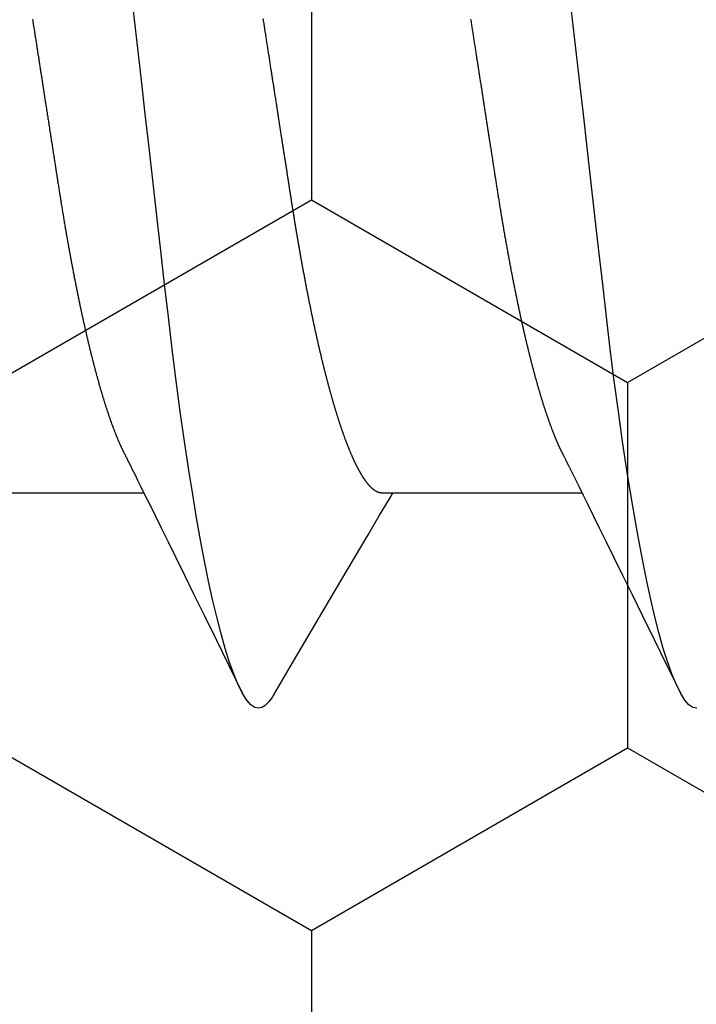
# Model space of a CAD drawing. Units: millimetres. Extents: x -4 to 1877, y -2329 to -50.
# Drawn here: x 1788 to 1790, y -1849 to -1846 of the extents above; entities that cross this region are included whole.
import ezdxf

# ---------------------------------------------------------------- set-up
doc = ezdxf.new("R2010")
doc.units = ezdxf.units.MM
doc.layers.add('CrossSectionsAccess', color=2, linetype='Continuous')
doc.layers.add('CrossSectionsProfils', color=7, linetype='Continuous')

# ---------------------------------------------------------------- blocks, each defined once
blk = doc.blocks.new('902_6555_5', base_point=(3956.9705, 1719.689))
at = {"layer": 'CrossSectionsAccess', "color": 146, "true_color": 0x005f7f}
for p, q in [((3958.9847, 1679.017), (3958.9847, 1678.3684)), ((3958.9847, 1677.517), (3958.9847, 1676.8684))]:
    blk.add_line(p, q, dxfattribs=at)
at = {"layer": 'CrossSectionsAccess', "color": 146, "true_color": 0x005f7f, "flags": 128}
for points in [[(3959.7205, 1679.409), (3959.7174, 1679.396), (3959.708, 1679.3825), (3959.6922, 1679.3686), (3959.6697, 1679.3543), (3959.6406, 1679.3396), (3959.6054, 1679.3249), (3959.5637, 1679.3099), (3959.5155, 1679.2947), (3959.461, 1679.2793), (3959.4071, 1679.2655), (3959.3484, 1679.2517), (3959.285, 1679.2379), (3959.2172, 1679.2241), (3959.1452, 1679.2104), (3959.0691, 1679.1968), (3958.9894, 1679.1834), (3958.9062, 1679.1701), (3958.8074, 1679.1554), (3958.705, 1679.1409), (3958.5995, 1679.1269), (3958.4912, 1679.1132), (3958.3807, 1679.1001), (3958.2697, 1679.0874), (3958.1548, 1679.0743), (3958.036, 1679.0608), (3957.9137, 1679.0469), (3957.8017, 1679.0342), (3957.6874, 1679.0212), (3957.5711, 1679.0079), (3957.4531, 1678.9945), (3957.3337, 1678.9809)], [(3957.3631, 1678.6351), (3957.3672, 1678.6357), (3957.3713, 1678.6364), (3957.3753, 1678.637), (3957.3794, 1678.6376), (3957.3835, 1678.6383), (3957.3875, 1678.6389), (3957.3916, 1678.6395), (3957.3957, 1678.6402), (3957.3997, 1678.6408), (3957.4038, 1678.6414), (3957.4078, 1678.6421), (3957.4119, 1678.6427), (3957.4159, 1678.6433), (3957.42, 1678.6439), (3957.424, 1678.6446), (3957.428, 1678.6452), (3957.4319, 1678.6458), (3957.4359, 1678.6464), (3957.4398, 1678.647), (3957.4438, 1678.6476), (3957.4477, 1678.6483), (3957.4516, 1678.6489), (3957.4556, 1678.6495), (3957.4595, 1678.6501), (3957.4634, 1678.6507), (3957.4674, 1678.6513), (3957.4713, 1678.6519), (3957.4752, 1678.6525), (3957.4791, 1678.6531), (3957.483, 1678.6537), (3957.487, 1678.6544), (3957.4909, 1678.655), (3957.4948, 1678.6556), (3957.4987, 1678.6562), (3957.5026, 1678.6568), (3957.5065, 1678.6574), (3957.5104, 1678.658), (3957.5143, 1678.6586), (3957.5182, 1678.6592), (3957.5221, 1678.6598), (3957.5259, 1678.6604), (3957.5298, 1678.661), (3957.5337, 1678.6616), (3957.5375, 1678.6622), (3957.5414, 1678.6628), (3957.5452, 1678.6634), (3957.5491, 1678.664), (3957.5529, 1678.6646), (3957.5568, 1678.6652), (3957.5606, 1678.6658), (3957.5644, 1678.6664), (3957.5683, 1678.667), (3957.5721, 1678.6676), (3957.5759, 1678.6682), (3957.5798, 1678.6688), (3957.5836, 1678.6694), (3957.5874, 1678.67), (3957.5912, 1678.6706), (3957.5951, 1678.6711), (3957.5989, 1678.6717), (3957.6027, 1678.6723), (3957.6065, 1678.6729), (3957.6103, 1678.6735), (3957.6141, 1678.6741), (3957.6179, 1678.6747), (3957.6216, 1678.6753), (3957.6254, 1678.6759), (3957.6291, 1678.6764), (3957.6329, 1678.677), (3957.6367, 1678.6776), (3957.6404, 1678.6782), (3957.6442, 1678.6788), (3957.6479, 1678.6794), (3957.6517, 1678.6799), (3957.6554, 1678.6805), (3957.6591, 1678.6811), (3957.6629, 1678.6817), (3957.6666, 1678.6823), (3957.6703, 1678.6828), (3957.6741, 1678.6834), (3957.6778, 1678.684), (3957.6815, 1678.6846), (3957.6852, 1678.6852), (3957.6889, 1678.6857), (3957.6926, 1678.6863), (3957.6964, 1678.6869), (3957.7001, 1678.6875), (3957.7001, 1678.6875), (3957.7037, 1678.688), (3957.7074, 1678.6886), (3957.7111, 1678.6892), (3957.7147, 1678.6897), (3957.7184, 1678.6903), (3957.722, 1678.6909), (3957.7257, 1678.6914), (3957.7293, 1678.692), (3957.733, 1678.6926), (3957.7366, 1678.6931), (3957.7402, 1678.6937), (3957.7439, 1678.6943), (3957.7475, 1678.6948), (3957.7511, 1678.6954), (3957.7547, 1678.696), (3957.7584, 1678.6965), (3957.762, 1678.6971), (3957.7656, 1678.6976), (3957.7692, 1678.6982), (3957.7728, 1678.6988), (3957.7764, 1678.6993), (3957.78, 1678.6999), (3957.7836, 1678.7004), (3957.7872, 1678.701), (3957.7914, 1678.7017), (3957.7957, 1678.7023), (3957.7999, 1678.703), (3957.8041, 1678.7036), (3957.8083, 1678.7043), (3957.8125, 1678.7049), (3957.8167, 1678.7056), (3957.8209, 1678.7062), (3957.8251, 1678.7069), (3957.8292, 1678.7075), (3957.8334, 1678.7082), (3957.8376, 1678.7088), (3957.8418, 1678.7095), (3957.8459, 1678.7101), (3957.8501, 1678.7108), (3957.8542, 1678.7114), (3957.8584, 1678.7121), (3957.8625, 1678.7127), (3957.8667, 1678.7133), (3957.8708, 1678.714), (3957.8749, 1678.7146), (3957.879, 1678.7153), (3957.8832, 1678.7159), (3957.8873, 1678.7165), (3957.8873, 1678.7165), (3957.8913, 1678.7172), (3957.8954, 1678.7178), (3957.8995, 1678.7184), (3957.9035, 1678.7191), (3957.9075, 1678.7197), (3957.9116, 1678.7203), (3957.9156, 1678.721), (3957.9197, 1678.7216), (3957.9237, 1678.7222), (3957.9277, 1678.7228), (3957.9317, 1678.7235), (3957.9357, 1678.7241), (3957.9397, 1678.7247), (3957.9437, 1678.7253), (3957.9477, 1678.726), (3957.9517, 1678.7266), (3957.9557, 1678.7272), (3957.9597, 1678.7278), (3957.9636, 1678.7285), (3957.9676, 1678.7291), (3957.9716, 1678.7297), (3957.9755, 1678.7304), (3957.9795, 1678.731), (3957.9834, 1678.7316), (3957.9874, 1678.7323), (3957.9914, 1678.7329), (3957.9953, 1678.7336), (3957.9993, 1678.7342), (3958.0033, 1678.7348), (3958.0072, 1678.7355), (3958.0112, 1678.7361), (3958.0151, 1678.7368), (3958.019, 1678.7374), (3958.023, 1678.7381), (3958.0269, 1678.7387), (3958.0308, 1678.7394), (3958.0347, 1678.74), (3958.0386, 1678.7407), (3958.0425, 1678.7413), (3958.0464, 1678.742), (3958.0503, 1678.7426), (3958.0542, 1678.7433), (3958.058, 1678.7439), (3958.0619, 1678.7446), (3958.0658, 1678.7453), (3958.0696, 1678.7459), (3958.0735, 1678.7466), (3958.0773, 1678.7472), (3958.0812, 1678.7479), (3958.0851, 1678.7486), (3958.089, 1678.7492), (3958.0928, 1678.7499), (3958.0967, 1678.7506), (3958.1005, 1678.7513), (3958.1044, 1678.7519), (3958.1082, 1678.7526), (3958.1121, 1678.7533), (3958.1159, 1678.7539), (3958.1197, 1678.7546), (3958.1235, 1678.7553), (3958.1273, 1678.756), (3958.1311, 1678.7566), (3958.1349, 1678.7573), (3958.1387, 1678.758), (3958.1425, 1678.7587), (3958.1463, 1678.7594), (3958.15, 1678.76), (3958.1538, 1678.7607), (3958.1575, 1678.7614), (3958.1613, 1678.7621), (3958.165, 1678.7628), (3958.1688, 1678.7635), (3958.1725, 1678.7641), (3958.1763, 1678.7648), (3958.18, 1678.7655), (3958.1838, 1678.7662), (3958.1875, 1678.7669), (3958.1913, 1678.7676), (3958.195, 1678.7683), (3958.1987, 1678.769), (3958.2024, 1678.7697), (3958.2061, 1678.7704), (3958.2098, 1678.7711), (3958.2135, 1678.7718), (3958.2172, 1678.7725), (3958.2208, 1678.7732), (3958.2245, 1678.7739), (3958.2282, 1678.7746), (3958.2318, 1678.7753), (3958.2355, 1678.776), (3958.2391, 1678.7767), (3958.2427, 1678.7774), (3958.2463, 1678.7781), (3958.25, 1678.7788), (3958.2536, 1678.7795), (3958.2572, 1678.7802), (3958.2608, 1678.7809), (3958.2644, 1678.7817), (3958.268, 1678.7824), (3958.2716, 1678.7831), (3958.2752, 1678.7838), (3958.2788, 1678.7845), (3958.2824, 1678.7852), (3958.2859, 1678.786), (3958.2895, 1678.7867), (3958.2931, 1678.7874), (3958.2966, 1678.7881), (3958.3001, 1678.7888), (3958.3037, 1678.7895), (3958.3072, 1678.7903), (3958.3107, 1678.791), (3958.3142, 1678.7917), (3958.3177, 1678.7924), (3958.3212, 1678.7932), (3958.3247, 1678.7939), (3958.3282, 1678.7946), (3958.3316, 1678.7953), (3958.3351, 1678.796), (3958.3385, 1678.7968), (3958.342, 1678.7975), (3958.3449, 1678.7981), (3958.3479, 1678.7987), (3958.3508, 1678.7994), (3958.3538, 1678.8), (3958.3567, 1678.8006), (3958.3596, 1678.8013), (3958.3626, 1678.8019), (3958.3655, 1678.8025), (3958.3684, 1678.8031), (3958.3713, 1678.8038), (3958.3742, 1678.8044), (3958.3771, 1678.805), (3958.38, 1678.8056), (3958.3828, 1678.8063), (3958.3857, 1678.8069), (3958.3886, 1678.8075), (3958.3914, 1678.8082), (3958.3943, 1678.8088), (3958.3971, 1678.8094), (3958.4, 1678.8101), (3958.4028, 1678.8107), (3958.4056, 1678.8113), (3958.4085, 1678.812), (3958.4113, 1678.8126), (3958.4141, 1678.8132), (3958.4169, 1678.8139), (3958.4197, 1678.8145), (3958.4225, 1678.8151), (3958.4253, 1678.8158), (3958.4281, 1678.8164), (3958.4309, 1678.8171), (3958.4337, 1678.8177), (3958.4365, 1678.8183), (3958.4392, 1678.819), (3958.442, 1678.8196), (3958.4448, 1678.8202), (3958.4475, 1678.8209), (3958.4502, 1678.8215), (3958.453, 1678.8222), (3958.4557, 1678.8228), (3958.4584, 1678.8234), (3958.4611, 1678.8241), (3958.4638, 1678.8247), (3958.4665, 1678.8254), (3958.4692, 1678.826), (3958.4719, 1678.8267), (3958.4746, 1678.8273), (3958.4773, 1678.8279), (3958.4773, 1678.8279), (3958.4799, 1678.8286), (3958.4826, 1678.8292), (3958.4853, 1678.8299), (3958.4879, 1678.8305), (3958.4906, 1678.8312), (3958.4932, 1678.8318), (3958.4959, 1678.8325), (3958.4985, 1678.8331), (3958.5011, 1678.8337), (3958.5037, 1678.8344), (3958.5063, 1678.835), (3958.5089, 1678.8357), (3958.5115, 1678.8363), (3958.5141, 1678.837), (3958.5167, 1678.8376), (3958.5193, 1678.8383), (3958.5219, 1678.8389), (3958.5244, 1678.8396), (3958.527, 1678.8402), (3958.5295, 1678.8409), (3958.5321, 1678.8415), (3958.5346, 1678.8422), (3958.5371, 1678.8428), (3958.5396, 1678.8435), (3958.5421, 1678.8441), (3958.5447, 1678.8448), (3958.5472, 1678.8454), (3958.5497, 1678.8461), (3958.5521, 1678.8467), (3958.5546, 1678.8474), (3958.5571, 1678.848), (3958.5596, 1678.8487), (3958.562, 1678.8493), (3958.5645, 1678.85), (3958.5669, 1678.8507), (3958.5694, 1678.8513), (3958.5718, 1678.852), (3958.5742, 1678.8526), (3958.5767, 1678.8533), (3958.5791, 1678.8539), (3958.5815, 1678.8546), (3958.5839, 1678.8552), (3958.5863, 1678.8559), (3958.5886, 1678.8565), (3958.591, 1678.8572), (3958.5934, 1678.8578), (3958.5957, 1678.8585), (3958.5981, 1678.8592), (3958.6004, 1678.8598), (3958.6028, 1678.8605), (3958.6051, 1678.8611), (3958.6074, 1678.8618), (3958.6098, 1678.8624), (3958.6121, 1678.8631), (3958.6144, 1678.8637), (3958.6167, 1678.8644), (3958.619, 1678.8651), (3958.6212, 1678.8657), (3958.6235, 1678.8664), (3958.6258, 1678.867), (3958.628, 1678.8677), (3958.6303, 1678.8683), (3958.6325, 1678.869), (3958.6348, 1678.8697), (3958.637, 1678.8703), (3958.6392, 1678.871), (3958.6414, 1678.8716), (3958.6436, 1678.8723), (3958.6458, 1678.8729), (3958.648, 1678.8736), (3958.6502, 1678.8743), (3958.6524, 1678.8749), (3958.6545, 1678.8756), (3958.6567, 1678.8762), (3958.6588, 1678.8768), (3958.6609, 1678.8775), (3958.663, 1678.8781), (3958.6651, 1678.8788), (3958.6672, 1678.8794), (3958.6692, 1678.8801), (3958.6713, 1678.8807), (3958.6734, 1678.8814), (3958.6754, 1678.882), (3958.6775, 1678.8827), (3958.6795, 1678.8833), (3958.6816, 1678.8839), (3958.6836, 1678.8846), (3958.6856, 1678.8852), (3958.6876, 1678.8859), (3958.6896, 1678.8865), (3958.6916, 1678.8872), (3958.6936, 1678.8878), (3958.6956, 1678.8885), (3958.6976, 1678.8891), (3958.6995, 1678.8898), (3958.7015, 1678.8904), (3958.7015, 1678.8904), (3958.7034, 1678.891), (3958.7054, 1678.8917), (3958.7073, 1678.8923), (3958.7092, 1678.893), (3958.7112, 1678.8936), (3958.7131, 1678.8943), (3958.715, 1678.8949), (3958.7169, 1678.8956), (3958.7188, 1678.8962), (3958.7206, 1678.8968), (3958.7225, 1678.8975), (3958.7244, 1678.8981), (3958.7262, 1678.8988), (3958.7281, 1678.8994), (3958.7299, 1678.9001), (3958.7318, 1678.9007), (3958.7336, 1678.9014), (3958.7354, 1678.902), (3958.7372, 1678.9026), (3958.739, 1678.9033), (3958.7408, 1678.9039), (3958.7426, 1678.9046), (3958.7444, 1678.9052), (3958.7462, 1678.9059), (3958.7479, 1678.9065), (3958.7497, 1678.9071), (3958.7515, 1678.9078), (3958.7532, 1678.9084), (3958.7549, 1678.9091), (3958.7567, 1678.9097), (3958.7584, 1678.9103), (3958.7601, 1678.911), (3958.7618, 1678.9116), (3958.7635, 1678.9123), (3958.7652, 1678.9129), (3958.7668, 1678.9135), (3958.7685, 1678.9142), (3958.7702, 1678.9148), (3958.7718, 1678.9155), (3958.7735, 1678.9161), (3958.7751, 1678.9167), (3958.7767, 1678.9174), (3958.7784, 1678.918), (3958.78, 1678.9187), (3958.7816, 1678.9193), (3958.7832, 1678.9199), (3958.7848, 1678.9206), (3958.7863, 1678.9212), (3958.7879, 1678.9219), (3958.7895, 1678.9225), (3958.791, 1678.9231), (3958.7926, 1678.9238), (3958.7941, 1678.9244), (3958.7956, 1678.925), (3958.7972, 1678.9257), (3958.7987, 1678.9263), (3958.8002, 1678.9269), (3958.8017, 1678.9276), (3958.8032, 1678.9282), (3958.8046, 1678.9288), (3958.8061, 1678.9295), (3958.8076, 1678.9301), (3958.8091, 1678.9307), (3958.8105, 1678.9314), (3958.8119, 1678.932), (3958.8134, 1678.9326), (3958.8148, 1678.9333), (3958.8162, 1678.9339), (3958.8177, 1678.9345), (3958.8191, 1678.9352), (3958.8205, 1678.9358), (3958.8219, 1678.9364), (3958.8219, 1678.9364), (3958.8233, 1678.9371), (3958.8247, 1678.9377), (3958.8261, 1678.9383), (3958.8275, 1678.939), (3958.8288, 1678.9396), (3958.8302, 1678.9403), (3958.8316, 1678.9409), (3958.8329, 1678.9415), (3958.8343, 1678.9422), (3958.8356, 1678.9428), (3958.8369, 1678.9435), (3958.8382, 1678.9441), (3958.8396, 1678.9447), (3958.8409, 1678.9454), (3958.8421, 1678.946), (3958.8434, 1678.9467), (3958.8447, 1678.9473), (3958.8459, 1678.9479), (3958.8472, 1678.9486), (3958.8484, 1678.9492), (3958.8496, 1678.9498), (3958.8509, 1678.9505), (3958.8521, 1678.9511), (3958.8532, 1678.9517), (3958.8532, 1678.9517), (3958.8542, 1678.9522), (3958.8555, 1678.9529), (3958.8575, 1678.9539), (3958.8605, 1678.9555), (3958.8649, 1678.9577), (3958.871, 1678.9607), (3958.8792, 1678.9648), (3958.8897, 1678.9701), (3958.9031, 1678.9767), (3958.9196, 1678.9848), (3958.9395, 1678.9947), (3958.9632, 1679.0064), (3958.991, 1679.0201), (3959.0234, 1679.0361), (3959.0605, 1679.0544), (3959.1029, 1679.0753), (3959.1508, 1679.0989), (3959.2045, 1679.1254), (3959.2645, 1679.1549), (3959.331, 1679.1876), (3959.4045, 1679.2238), (3959.4852, 1679.2635), (3959.5735, 1679.3069), (3959.6697, 1679.3543), (3959.6697, 1679.3543)], [(3958.9847, 1678.3684), (3958.9847, 1678.3684), (3958.9847, 1678.3637), (3958.9846, 1678.3594), (3958.9846, 1678.3554), (3958.9845, 1678.3517), (3958.9844, 1678.3483), (3958.9844, 1678.3452), (3958.9843, 1678.3423), (3958.9843, 1678.3397), (3958.9842, 1678.3374), (3958.9841, 1678.3353), (3958.984, 1678.3334), (3958.984, 1678.3317), (3958.9839, 1678.3301), (3958.9838, 1678.3288), (3958.9837, 1678.3275), (3958.9836, 1678.3264), (3958.9835, 1678.3255), (3958.9833, 1678.3246), (3958.9832, 1678.3238), (3958.9831, 1678.3231), (3958.983, 1678.3225), (3958.9828, 1678.3219), (3958.9826, 1678.3214), (3958.9825, 1678.3208), (3958.9823, 1678.3202), (3958.9821, 1678.3197), (3958.9819, 1678.3191), (3958.9817, 1678.3186), (3958.9815, 1678.318), (3958.9812, 1678.3175), (3958.981, 1678.3169), (3958.9808, 1678.3163), (3958.9805, 1678.3158), (3958.9802, 1678.3152), (3958.98, 1678.3147), (3958.9797, 1678.3141), (3958.9794, 1678.3135), (3958.9791, 1678.313), (3958.9788, 1678.3124), (3958.9784, 1678.3119), (3958.9781, 1678.3113), (3958.9778, 1678.3107), (3958.9774, 1678.3102), (3958.9771, 1678.3096), (3958.9767, 1678.309), (3958.9764, 1678.3085), (3958.976, 1678.3079), (3958.9756, 1678.3073), (3958.9752, 1678.3068), (3958.9748, 1678.3062), (3958.9744, 1678.3056), (3958.974, 1678.305), (3958.9736, 1678.3044), (3958.9731, 1678.3039), (3958.9727, 1678.3033), (3958.9722, 1678.3027), (3958.9718, 1678.3021), (3958.9713, 1678.3016), (3958.9709, 1678.301), (3958.9704, 1678.3004), (3958.9699, 1678.2998), (3958.9694, 1678.2992), (3958.9689, 1678.2987), (3958.9684, 1678.2981), (3958.9679, 1678.2975), (3958.9673, 1678.2969), (3958.9668, 1678.2963), (3958.9663, 1678.2957), (3958.9657, 1678.2952), (3958.9651, 1678.2946), (3958.9646, 1678.294), (3958.964, 1678.2934), (3958.9634, 1678.2928), (3958.9628, 1678.2922), (3958.9622, 1678.2916), (3958.9616, 1678.291), (3958.961, 1678.2904), (3958.9603, 1678.2898), (3958.9597, 1678.2893), (3958.959, 1678.2887), (3958.9584, 1678.2881), (3958.9577, 1678.2875), (3958.9571, 1678.2869), (3958.9564, 1678.2863), (3958.9557, 1678.2857), (3958.955, 1678.2851), (3958.9543, 1678.2845), (3958.9536, 1678.2839), (3958.9528, 1678.2833), (3958.9521, 1678.2827), (3958.9514, 1678.2821), (3958.9506, 1678.2815), (3958.9499, 1678.2809), (3958.9491, 1678.2803), (3958.9483, 1678.2797), (3958.9476, 1678.2791), (3958.9476, 1678.2791), (3958.9468, 1678.2785), (3958.946, 1678.2779), (3958.9451, 1678.2773), (3958.9443, 1678.2766), (3958.9435, 1678.276), (3958.9427, 1678.2754), (3958.9418, 1678.2748), (3958.941, 1678.2742), (3958.9401, 1678.2736), (3958.9392, 1678.273), (3958.9384, 1678.2724), (3958.9375, 1678.2718), (3958.9366, 1678.2712), (3958.9357, 1678.2705), (3958.9348, 1678.2699), (3958.9338, 1678.2693), (3958.9329, 1678.2687), (3958.932, 1678.2681), (3958.931, 1678.2675), (3958.9301, 1678.2669), (3958.9291, 1678.2662), (3958.9282, 1678.2656), (3958.9272, 1678.265), (3958.9262, 1678.2644), (3958.9252, 1678.2638), (3958.9242, 1678.2632), (3958.9232, 1678.2626), (3958.9222, 1678.2619), (3958.9212, 1678.2613), (3958.9202, 1678.2607), (3958.9192, 1678.2601), (3958.9181, 1678.2595), (3958.9171, 1678.2589), (3958.916, 1678.2583), (3958.9149, 1678.2577), (3958.9139, 1678.257), (3958.9128, 1678.2564), (3958.9117, 1678.2558), (3958.9106, 1678.2552), (3958.9095, 1678.2546), (3958.9084, 1678.254), (3958.9073, 1678.2534), (3958.9062, 1678.2527), (3958.905, 1678.2521), (3958.9039, 1678.2515), (3958.9027, 1678.2509), (3958.9016, 1678.2503), (3958.9004, 1678.2497), (3958.8992, 1678.249), (3958.898, 1678.2484), (3958.8968, 1678.2478), (3958.8956, 1678.2472), (3958.8944, 1678.2465), (3958.8932, 1678.2459), (3958.892, 1678.2453), (3958.8907, 1678.2447), (3958.8895, 1678.2441), (3958.8882, 1678.2434), (3958.887, 1678.2428), (3958.8857, 1678.2422), (3958.8844, 1678.2416), (3958.8831, 1678.2409), (3958.8819, 1678.2403), (3958.8806, 1678.2397), (3958.8792, 1678.239), (3958.8779, 1678.2384), (3958.8766, 1678.2378), (3958.8753, 1678.2372), (3958.8739, 1678.2365), (3958.8726, 1678.2359), (3958.8712, 1678.2353), (3958.8699, 1678.2347), (3958.8699, 1678.2347), (3958.8685, 1678.234), (3958.8671, 1678.2334), (3958.8657, 1678.2328), (3958.8643, 1678.2321), (3958.8629, 1678.2315), (3958.8615, 1678.2309), (3958.86, 1678.2302), (3958.8586, 1678.2296), (3958.8572, 1678.229), (3958.8557, 1678.2283), (3958.8543, 1678.2277), (3958.8528, 1678.2271), (3958.8513, 1678.2264), (3958.8498, 1678.2258), (3958.8484, 1678.2252), (3958.8469, 1678.2245), (3958.8453, 1678.2239), (3958.8438, 1678.2233), (3958.8423, 1678.2226), (3958.8408, 1678.222), (3958.8392, 1678.2214), (3958.8377, 1678.2207), (3958.8362, 1678.2201), (3958.8346, 1678.2195), (3958.8346, 1678.2195), (3958.833, 1678.2188), (3958.8314, 1678.2182), (3958.8298, 1678.2175), (3958.8283, 1678.2169), (3958.8266, 1678.2163), (3958.825, 1678.2156), (3958.8234, 1678.215), (3958.8218, 1678.2144), (3958.8201, 1678.2137), (3958.8185, 1678.2131), (3958.8169, 1678.2124), (3958.8152, 1678.2118), (3958.8135, 1678.2112), (3958.8118, 1678.2105), (3958.8102, 1678.2099), (3958.8085, 1678.2092), (3958.8068, 1678.2086), (3958.8051, 1678.208), (3958.8034, 1678.2073), (3958.8016, 1678.2067), (3958.7999, 1678.206), (3958.7982, 1678.2054), (3958.7964, 1678.2047), (3958.7947, 1678.2041), (3958.7947, 1678.2041), (3958.7929, 1678.2035), (3958.7911, 1678.2028), (3958.7892, 1678.2021), (3958.7874, 1678.2015), (3958.7856, 1678.2008), (3958.7837, 1678.2002), (3958.7819, 1678.1995), (3958.78, 1678.1989), (3958.7782, 1678.1982), (3958.7763, 1678.1975), (3958.7744, 1678.1969), (3958.7725, 1678.1962), (3958.7706, 1678.1956), (3958.7687, 1678.1949), (3958.7668, 1678.1943), (3958.7649, 1678.1936), (3958.763, 1678.1929), (3958.761, 1678.1923), (3958.7591, 1678.1916), (3958.7571, 1678.191), (3958.7552, 1678.1903), (3958.7532, 1678.1897), (3958.7512, 1678.189), (3958.7492, 1678.1883), (3958.7492, 1678.1883), (3958.7473, 1678.1877), (3958.7453, 1678.187), (3958.7432, 1678.1864), (3958.7412, 1678.1857), (3958.7392, 1678.185), (3958.7372, 1678.1844), (3958.7351, 1678.1837), (3958.7331, 1678.1831), (3958.731, 1678.1824), (3958.729, 1678.1818), (3958.7269, 1678.1811), (3958.7248, 1678.1804), (3958.7227, 1678.1798), (3958.7206, 1678.1791), (3958.7185, 1678.1785), (3958.7164, 1678.1778), (3958.7143, 1678.1771), (3958.7122, 1678.1765), (3958.71, 1678.1758), (3958.7079, 1678.1752), (3958.7057, 1678.1745), (3958.7036, 1678.1738), (3958.7014, 1678.1732), (3958.6993, 1678.1725), (3958.6971, 1678.1719), (3958.6949, 1678.1712), (3958.6927, 1678.1706), (3958.6905, 1678.1699), (3958.6883, 1678.1692), (3958.6861, 1678.1686), (3958.6838, 1678.1679), (3958.6816, 1678.1673), (3958.6794, 1678.1666), (3958.6771, 1678.1659), (3958.6749, 1678.1653), (3958.6726, 1678.1646), (3958.6703, 1678.164), (3958.6681, 1678.1633), (3958.6658, 1678.1627), (3958.6635, 1678.162), (3958.6612, 1678.1613), (3958.6589, 1678.1607), (3958.6565, 1678.16), (3958.6542, 1678.1594), (3958.6519, 1678.1587), (3958.6496, 1678.1581), (3958.6472, 1678.1574), (3958.6449, 1678.1567), (3958.6449, 1678.1567), (3958.6425, 1678.1561), (3958.6401, 1678.1554), (3958.6378, 1678.1548), (3958.6354, 1678.1541), (3958.633, 1678.1535), (3958.6306, 1678.1528), (3958.6282, 1678.1522), (3958.6258, 1678.1515), (3958.6234, 1678.1508), (3958.621, 1678.1502), (3958.6185, 1678.1495), (3958.6161, 1678.1489), (3958.6137, 1678.1482), (3958.6112, 1678.1476), (3958.6088, 1678.1469), (3958.6063, 1678.1463), (3958.6038, 1678.1456), (3958.6013, 1678.145), (3958.5988, 1678.1443), (3958.5964, 1678.1436), (3958.5939, 1678.143), (3958.5913, 1678.1423), (3958.5888, 1678.1417), (3958.5863, 1678.141), (3958.5838, 1678.1404), (3958.5813, 1678.1397), (3958.5787, 1678.1391), (3958.5762, 1678.1384), (3958.5736, 1678.1378), (3958.5711, 1678.1371), (3958.5685, 1678.1365), (3958.5659, 1678.1358), (3958.5633, 1678.1352), (3958.5608, 1678.1345), (3958.5582, 1678.1339), (3958.5556, 1678.1332), (3958.553, 1678.1326), (3958.5503, 1678.1319), (3958.5477, 1678.1313), (3958.5451, 1678.1306), (3958.5425, 1678.13), (3958.5398, 1678.1293), (3958.5372, 1678.1287), (3958.5345, 1678.128), (3958.5319, 1678.1274), (3958.5292, 1678.1267), (3958.5265, 1678.1261), (3958.5238, 1678.1255), (3958.5212, 1678.1248), (3958.5185, 1678.1242), (3958.5158, 1678.1235), (3958.5131, 1678.1229), (3958.5104, 1678.1222), (3958.5077, 1678.1216), (3958.5049, 1678.121), (3958.5022, 1678.1203), (3958.4995, 1678.1197), (3958.4967, 1678.119), (3958.494, 1678.1184), (3958.4913, 1678.1177), (3958.4885, 1678.1171), (3958.4857, 1678.1165), (3958.483, 1678.1158), (3958.4802, 1678.1152), (3958.4774, 1678.1145), (3958.4746, 1678.1139), (3958.4718, 1678.1133), (3958.469, 1678.1126), (3958.4662, 1678.112), (3958.4634, 1678.1114), (3958.4605, 1678.1107), (3958.4577, 1678.1101), (3958.4549, 1678.1094), (3958.4521, 1678.1088), (3958.4492, 1678.1082), (3958.4464, 1678.1075), (3958.4435, 1678.1069), (3958.4407, 1678.1063), (3958.4378, 1678.1056), (3958.435, 1678.105), (3958.4321, 1678.1044), (3958.4292, 1678.1038), (3958.4263, 1678.1031), (3958.4234, 1678.1025), (3958.4205, 1678.1019), (3958.4176, 1678.1012), (3958.4147, 1678.1006), (3958.4118, 1678.1), (3958.4089, 1678.0993), (3958.406, 1678.0987), (3958.403, 1678.0981), (3958.4001, 1678.0975), (3958.3971, 1678.0968), (3958.3942, 1678.0962), (3958.3912, 1678.0956), (3958.3883, 1678.0949), (3958.3853, 1678.0943), (3958.3824, 1678.0937), (3958.3794, 1678.0931), (3958.3764, 1678.0925), (3958.3735, 1678.0918), (3958.3705, 1678.0912), (3958.3675, 1678.0906), (3958.3645, 1678.09), (3958.3615, 1678.0894), (3958.3585, 1678.0888), (3958.3555, 1678.0881), (3958.3525, 1678.0875), (3958.3495, 1678.0869), (3958.3465, 1678.0863), (3958.3435, 1678.0857), (3958.3404, 1678.0851), (3958.3374, 1678.0844), (3958.3343, 1678.0838), (3958.3313, 1678.0832), (3958.3282, 1678.0826), (3958.3252, 1678.082), (3958.3221, 1678.0814), (3958.319, 1678.0808), (3958.3159, 1678.0802), (3958.3129, 1678.0795), (3958.3098, 1678.0789), (3958.3068, 1678.0783), (3958.3037, 1678.0777), (3958.3006, 1678.0771), (3958.2975, 1678.0765), (3958.2944, 1678.0759), (3958.2913, 1678.0753), (3958.2882, 1678.0747), (3958.2851, 1678.0741), (3958.282, 1678.0735), (3958.2789, 1678.0729), (3958.2757, 1678.0723), (3958.2726, 1678.0717), (3958.2695, 1678.0711), (3958.2663, 1678.0705), (3958.2632, 1678.0699), (3958.26, 1678.0693), (3958.2568, 1678.0687), (3958.2537, 1678.0681), (3958.2505, 1678.0675), (3958.2473, 1678.0669), (3958.2441, 1678.0663), (3958.241, 1678.0657), (3958.2378, 1678.0651), (3958.2346, 1678.0645), (3958.2315, 1678.0639), (3958.2283, 1678.0633), (3958.2251, 1678.0628), (3958.2219, 1678.0622), (3958.2187, 1678.0616), (3958.2155, 1678.061), (3958.2123, 1678.0604), (3958.2091, 1678.0598), (3958.2059, 1678.0592), (3958.2027, 1678.0586), (3958.1994, 1678.0581), (3958.1962, 1678.0575), (3958.193, 1678.0569), (3958.1897, 1678.0563), (3958.1865, 1678.0557), (3958.1832, 1678.0551), (3958.18, 1678.0546), (3958.1767, 1678.054), (3958.1735, 1678.0534), (3958.1702, 1678.0528), (3958.1669, 1678.0522), (3958.1636, 1678.0517), (3958.1636, 1678.0517), (3958.1604, 1678.0511), (3958.1571, 1678.0505), (3958.1539, 1678.0499), (3958.1506, 1678.0494), (3958.1473, 1678.0488), (3958.1441, 1678.0482), (3958.1408, 1678.0477), (3958.1375, 1678.0471), (3958.1342, 1678.0465), (3958.1309, 1678.0459), (3958.1276, 1678.0454), (3958.1243, 1678.0448), (3958.121, 1678.0442), (3958.1177, 1678.0437), (3958.1144, 1678.0431), (3958.1111, 1678.0425), (3958.1077, 1678.042), (3958.1044, 1678.0414), (3958.1011, 1678.0408), (3958.0977, 1678.0403), (3958.0944, 1678.0397), (3958.091, 1678.0392), (3958.0877, 1678.0386), (3958.0843, 1678.038), (3958.081, 1678.0375), (3958.0777, 1678.0369), (3958.0743, 1678.0364), (3958.071, 1678.0358), (3958.0677, 1678.0353), (3958.0643, 1678.0347), (3958.061, 1678.0342), (3958.0576, 1678.0336), (3958.0543, 1678.0331), (3958.0509, 1678.0325), (3958.0475, 1678.032), (3958.0442, 1678.0314), (3958.0408, 1678.0309), (3958.0374, 1678.0303), (3958.034, 1678.0298), (3958.0306, 1678.0292), (3958.0272, 1678.0287), (3958.0238, 1678.0281), (3958.0204, 1678.0276), (3958.017, 1678.0271), (3958.0136, 1678.0265), (3958.0102, 1678.026), (3958.0068, 1678.0254), (3958.0034, 1678.0249), (3958, 1678.0244), (3957.9967, 1678.0238), (3957.9933, 1678.0233), (3957.99, 1678.0228), (3957.9866, 1678.0222), (3957.9833, 1678.0217), (3957.9799, 1678.0212), (3957.9765, 1678.0207), (3957.9732, 1678.0201), (3957.9698, 1678.0196), (3957.9664, 1678.0191), (3957.963, 1678.0186), (3957.9596, 1678.018), (3957.9562, 1678.0175), (3957.9528, 1678.017), (3957.9494, 1678.0165), (3957.946, 1678.0159), (3957.9426, 1678.0154), (3957.9392, 1678.0149), (3957.9358, 1678.0143), (3957.9324, 1678.0138), (3957.929, 1678.0133), (3957.9256, 1678.0128), (3957.9221, 1678.0122), (3957.9187, 1678.0117), (3957.9152, 1678.0111), (3957.9117, 1678.0106), (3957.9082, 1678.0101), (3957.9048, 1678.0095), (3957.9013, 1678.009), (3957.8978, 1678.0084), (3957.8943, 1678.0079), (3957.8908, 1678.0074), (3957.8873, 1678.0068), (3957.8838, 1678.0063), (3957.8803, 1678.0057), (3957.8768, 1678.0052), (3957.8733, 1678.0046), (3957.8697, 1678.0041), (3957.8662, 1678.0035), (3957.8627, 1678.003), (3957.8592, 1678.0024), (3957.8556, 1678.0019), (3957.8521, 1678.0013), (3957.8486, 1678.0008), (3957.845, 1678.0002), (3957.8415, 1677.9997), (3957.8379, 1677.9991), (3957.8344, 1677.9986), (3957.8308, 1677.998), (3957.8272, 1677.9975), (3957.8236, 1677.9969), (3957.82, 1677.9964), (3957.8164, 1677.9958), (3957.8128, 1677.9952), (3957.8091, 1677.9947), (3957.8055, 1677.9941), (3957.8019, 1677.9935), (3957.7983, 1677.993), (3957.7947, 1677.9924), (3957.791, 1677.9919), (3957.7874, 1677.9913), (3957.7838, 1677.9907), (3957.7801, 1677.9902), (3957.7765, 1677.9896), (3957.7729, 1677.989), (3957.7692, 1677.9885), (3957.7656, 1677.9879), (3957.7619, 1677.9873), (3957.7583, 1677.9868), (3957.7546, 1677.9862), (3957.7509, 1677.9856), (3957.7509, 1677.9856), (3957.7472, 1677.9851), (3957.7435, 1677.9845), (3957.7398, 1677.9839), (3957.7361, 1677.9833), (3957.7324, 1677.9827), (3957.7287, 1677.9822), (3957.725, 1677.9816), (3957.7212, 1677.981), (3957.7175, 1677.9804), (3957.7138, 1677.9799), (3957.7101, 1677.9793), (3957.7063, 1677.9787), (3957.7026, 1677.9781), (3957.6989, 1677.9775), (3957.6951, 1677.977), (3957.6914, 1677.9764), (3957.6876, 1677.9758), (3957.6839, 1677.9752), (3957.6801, 1677.9746), (3957.6764, 1677.974), (3957.6726, 1677.9735), (3957.6688, 1677.9729), (3957.6651, 1677.9723), (3957.6613, 1677.9717), (3957.6574, 1677.9711), (3957.6536, 1677.9705), (3957.6497, 1677.9699), (3957.6458, 1677.9693), (3957.6419, 1677.9687), (3957.638, 1677.9681), (3957.6341, 1677.9675), (3957.6302, 1677.9669), (3957.6263, 1677.9663), (3957.6224, 1677.9657), (3957.6185, 1677.965), (3957.6146, 1677.9644), (3957.6107, 1677.9638), (3957.6067, 1677.9632), (3957.6028, 1677.9626), (3957.5989, 1677.962), (3957.595, 1677.9614), (3957.591, 1677.9608), (3957.5871, 1677.9602), (3957.5832, 1677.9596), (3957.5792, 1677.959), (3957.5753, 1677.9583), (3957.5714, 1677.9577), (3957.5674, 1677.9571), (3957.5635, 1677.9565), (3957.5595, 1677.9559), (3957.5555, 1677.9553), (3957.5515, 1677.9546), (3957.5475, 1677.954), (3957.5435, 1677.9534), (3957.5396, 1677.9528), (3957.5356, 1677.9522), (3957.5316, 1677.9515), (3957.5276, 1677.9509), (3957.5236, 1677.9503), (3957.5196, 1677.9497), (3957.5156, 1677.9491), (3957.5116, 1677.9484), (3957.5076, 1677.9478), (3957.5035, 1677.9472), (3957.4995, 1677.9466), (3957.4955, 1677.9459), (3957.4915, 1677.9453), (3957.4875, 1677.9447), (3957.4835, 1677.9441), (3957.4794, 1677.9434), (3957.4754, 1677.9428), (3957.4714, 1677.9422), (3957.4714, 1677.9422), (3957.4673, 1677.9416), (3957.4633, 1677.9409), (3957.4592, 1677.9403), (3957.4551, 1677.9397), (3957.4511, 1677.939), (3957.447, 1677.9384), (3957.4429, 1677.9378), (3957.4389, 1677.9371), (3957.4348, 1677.9365), (3957.4307, 1677.9359), (3957.4266, 1677.9352), (3957.4226, 1677.9346), (3957.4185, 1677.934), (3957.4144, 1677.9333), (3957.4103, 1677.9327), (3957.4062, 1677.9321), (3957.4021, 1677.9314), (3957.3981, 1677.9308), (3957.394, 1677.9302), (3957.3899, 1677.9295), (3957.3858, 1677.9289), (3957.3817, 1677.9283), (3957.3776, 1677.9276), (3957.3735, 1677.927), (3957.3694, 1677.9263), (3957.3652, 1677.9257), (3957.3611, 1677.9251)], [(3959.6742, 1677.9611), (3959.5784, 1678.0175), (3959.2845, 1678.1906), (3959.1264, 1678.2842), (3959.0602, 1678.3235), (3959.0094, 1678.3537), (3958.9847, 1678.3684)], [(3959.6736, 1677.9612), (3959.6816, 1677.9566), (3959.6988, 1677.9442), (3959.711, 1677.9321), (3959.7181, 1677.9204), (3959.7205, 1677.909), (3959.7174, 1677.896), (3959.708, 1677.8825), (3959.6922, 1677.8686), (3959.6697, 1677.8543), (3959.6406, 1677.8396), (3959.6054, 1677.8249), (3959.5637, 1677.8099), (3959.5155, 1677.7947), (3959.461, 1677.7793), (3959.4071, 1677.7655), (3959.3484, 1677.7517), (3959.285, 1677.7379), (3959.2172, 1677.7241), (3959.1452, 1677.7104), (3959.0691, 1677.6968), (3958.9894, 1677.6834), (3958.9062, 1677.6701), (3958.8074, 1677.6554), (3958.705, 1677.6409), (3958.5995, 1677.6269), (3958.4912, 1677.6132), (3958.3807, 1677.6001), (3958.2697, 1677.5874), (3958.1548, 1677.5743), (3958.036, 1677.5608), (3957.9137, 1677.5469), (3957.8017, 1677.5342), (3957.6874, 1677.5212), (3957.5711, 1677.5079), (3957.4531, 1677.4945), (3957.3337, 1677.4809)], [(3957.3631, 1677.1351), (3957.3672, 1677.1357), (3957.3713, 1677.1364), (3957.3753, 1677.137), (3957.3794, 1677.1376), (3957.3835, 1677.1383), (3957.3875, 1677.1389), (3957.3916, 1677.1395), (3957.3957, 1677.1402), (3957.3997, 1677.1408), (3957.4038, 1677.1414), (3957.4078, 1677.1421), (3957.4119, 1677.1427), (3957.4159, 1677.1433), (3957.42, 1677.1439), (3957.424, 1677.1446), (3957.428, 1677.1452), (3957.4319, 1677.1458), (3957.4359, 1677.1464), (3957.4398, 1677.147), (3957.4438, 1677.1476), (3957.4477, 1677.1483), (3957.4516, 1677.1489), (3957.4556, 1677.1495), (3957.4595, 1677.1501), (3957.4634, 1677.1507), (3957.4674, 1677.1513), (3957.4713, 1677.1519), (3957.4752, 1677.1525), (3957.4791, 1677.1531), (3957.483, 1677.1537), (3957.487, 1677.1544), (3957.4909, 1677.155), (3957.4948, 1677.1556), (3957.4987, 1677.1562), (3957.5026, 1677.1568), (3957.5065, 1677.1574), (3957.5104, 1677.158), (3957.5143, 1677.1586), (3957.5182, 1677.1592), (3957.5221, 1677.1598), (3957.5259, 1677.1604), (3957.5298, 1677.161), (3957.5337, 1677.1616), (3957.5375, 1677.1622), (3957.5414, 1677.1628), (3957.5452, 1677.1634), (3957.5491, 1677.164), (3957.5529, 1677.1646), (3957.5568, 1677.1652), (3957.5606, 1677.1658), (3957.5644, 1677.1664), (3957.5683, 1677.167), (3957.5721, 1677.1676), (3957.5759, 1677.1682), (3957.5798, 1677.1688), (3957.5836, 1677.1694), (3957.5874, 1677.17), (3957.5912, 1677.1706), (3957.5951, 1677.1711), (3957.5989, 1677.1717), (3957.6027, 1677.1723), (3957.6065, 1677.1729), (3957.6103, 1677.1735), (3957.6141, 1677.1741), (3957.6179, 1677.1747), (3957.6216, 1677.1753), (3957.6254, 1677.1759), (3957.6291, 1677.1764), (3957.6329, 1677.177), (3957.6367, 1677.1776), (3957.6404, 1677.1782), (3957.6442, 1677.1788), (3957.6479, 1677.1794), (3957.6517, 1677.1799), (3957.6554, 1677.1805), (3957.6591, 1677.1811), (3957.6629, 1677.1817), (3957.6666, 1677.1823), (3957.6703, 1677.1828), (3957.6741, 1677.1834), (3957.6778, 1677.184), (3957.6815, 1677.1846), (3957.6852, 1677.1852), (3957.6889, 1677.1857), (3957.6926, 1677.1863), (3957.6964, 1677.1869), (3957.7001, 1677.1875), (3957.7001, 1677.1875), (3957.7037, 1677.188), (3957.7074, 1677.1886), (3957.7111, 1677.1892), (3957.7147, 1677.1897), (3957.7184, 1677.1903), (3957.722, 1677.1909), (3957.7257, 1677.1914), (3957.7293, 1677.192), (3957.733, 1677.1926), (3957.7366, 1677.1931), (3957.7402, 1677.1937), (3957.7439, 1677.1943), (3957.7475, 1677.1948), (3957.7511, 1677.1954), (3957.7547, 1677.196), (3957.7584, 1677.1965), (3957.762, 1677.1971), (3957.7656, 1677.1976), (3957.7692, 1677.1982), (3957.7728, 1677.1988), (3957.7764, 1677.1993), (3957.78, 1677.1999), (3957.7836, 1677.2004), (3957.7872, 1677.201), (3957.7914, 1677.2017), (3957.7957, 1677.2023), (3957.7999, 1677.203), (3957.8041, 1677.2036), (3957.8083, 1677.2043), (3957.8125, 1677.2049), (3957.8167, 1677.2056), (3957.8209, 1677.2062), (3957.8251, 1677.2069), (3957.8292, 1677.2075), (3957.8334, 1677.2082), (3957.8376, 1677.2088), (3957.8418, 1677.2095), (3957.8459, 1677.2101), (3957.8501, 1677.2108), (3957.8542, 1677.2114), (3957.8584, 1677.2121), (3957.8625, 1677.2127), (3957.8667, 1677.2133), (3957.8708, 1677.214), (3957.8749, 1677.2146), (3957.879, 1677.2153), (3957.8832, 1677.2159), (3957.8873, 1677.2165), (3957.8873, 1677.2165), (3957.8913, 1677.2172), (3957.8954, 1677.2178), (3957.8995, 1677.2184), (3957.9035, 1677.2191), (3957.9075, 1677.2197), (3957.9116, 1677.2203), (3957.9156, 1677.221), (3957.9197, 1677.2216), (3957.9237, 1677.2222), (3957.9277, 1677.2228), (3957.9317, 1677.2235), (3957.9357, 1677.2241), (3957.9397, 1677.2247), (3957.9437, 1677.2253), (3957.9477, 1677.226), (3957.9517, 1677.2266), (3957.9557, 1677.2272), (3957.9597, 1677.2278), (3957.9636, 1677.2285), (3957.9676, 1677.2291), (3957.9716, 1677.2297), (3957.9755, 1677.2304), (3957.9795, 1677.231), (3957.9834, 1677.2316), (3957.9874, 1677.2323), (3957.9914, 1677.2329), (3957.9953, 1677.2336), (3957.9993, 1677.2342), (3958.0033, 1677.2348), (3958.0072, 1677.2355), (3958.0112, 1677.2361), (3958.0151, 1677.2368), (3958.019, 1677.2374), (3958.023, 1677.2381), (3958.0269, 1677.2387), (3958.0308, 1677.2394), (3958.0347, 1677.24), (3958.0386, 1677.2407), (3958.0425, 1677.2413), (3958.0464, 1677.242), (3958.0503, 1677.2426), (3958.0542, 1677.2433), (3958.058, 1677.2439), (3958.0619, 1677.2446), (3958.0658, 1677.2453), (3958.0696, 1677.2459), (3958.0735, 1677.2466), (3958.0773, 1677.2472), (3958.0812, 1677.2479), (3958.0851, 1677.2486), (3958.089, 1677.2492), (3958.0928, 1677.2499), (3958.0967, 1677.2506), (3958.1005, 1677.2513), (3958.1044, 1677.2519), (3958.1082, 1677.2526), (3958.1121, 1677.2533), (3958.1159, 1677.2539), (3958.1197, 1677.2546), (3958.1235, 1677.2553), (3958.1273, 1677.256), (3958.1311, 1677.2566), (3958.1349, 1677.2573), (3958.1387, 1677.258), (3958.1425, 1677.2587), (3958.1463, 1677.2594), (3958.15, 1677.26), (3958.1538, 1677.2607), (3958.1575, 1677.2614), (3958.1613, 1677.2621), (3958.165, 1677.2628), (3958.1688, 1677.2635), (3958.1725, 1677.2641), (3958.1763, 1677.2648), (3958.18, 1677.2655), (3958.1838, 1677.2662), (3958.1875, 1677.2669), (3958.1913, 1677.2676), (3958.195, 1677.2683), (3958.1987, 1677.269), (3958.2024, 1677.2697), (3958.2061, 1677.2704), (3958.2098, 1677.2711), (3958.2135, 1677.2718), (3958.2172, 1677.2725), (3958.2208, 1677.2732), (3958.2245, 1677.2739), (3958.2282, 1677.2746), (3958.2318, 1677.2753), (3958.2355, 1677.276), (3958.2391, 1677.2767), (3958.2427, 1677.2774), (3958.2463, 1677.2781), (3958.25, 1677.2788), (3958.2536, 1677.2795), (3958.2572, 1677.2802), (3958.2608, 1677.2809), (3958.2644, 1677.2817), (3958.268, 1677.2824), (3958.2716, 1677.2831), (3958.2752, 1677.2838), (3958.2788, 1677.2845), (3958.2824, 1677.2852), (3958.2859, 1677.286), (3958.2895, 1677.2867), (3958.2931, 1677.2874), (3958.2966, 1677.2881), (3958.3001, 1677.2888), (3958.3037, 1677.2895), (3958.3072, 1677.2903), (3958.3107, 1677.291), (3958.3142, 1677.2917), (3958.3177, 1677.2924), (3958.3212, 1677.2932), (3958.3247, 1677.2939), (3958.3282, 1677.2946), (3958.3316, 1677.2953), (3958.3351, 1677.296), (3958.3385, 1677.2968), (3958.342, 1677.2975), (3958.3449, 1677.2981), (3958.3479, 1677.2987), (3958.3508, 1677.2994), (3958.3538, 1677.3), (3958.3567, 1677.3006), (3958.3596, 1677.3013), (3958.3626, 1677.3019), (3958.3655, 1677.3025), (3958.3684, 1677.3031), (3958.3713, 1677.3038), (3958.3742, 1677.3044), (3958.3771, 1677.305), (3958.38, 1677.3056), (3958.3828, 1677.3063), (3958.3857, 1677.3069), (3958.3886, 1677.3075), (3958.3914, 1677.3082), (3958.3943, 1677.3088), (3958.3971, 1677.3094), (3958.4, 1677.3101), (3958.4028, 1677.3107), (3958.4056, 1677.3113), (3958.4085, 1677.312), (3958.4113, 1677.3126), (3958.4141, 1677.3132), (3958.4169, 1677.3139), (3958.4197, 1677.3145), (3958.4225, 1677.3151), (3958.4253, 1677.3158), (3958.4281, 1677.3164), (3958.4309, 1677.3171), (3958.4337, 1677.3177), (3958.4365, 1677.3183), (3958.4392, 1677.319), (3958.442, 1677.3196), (3958.4448, 1677.3202), (3958.4475, 1677.3209), (3958.4502, 1677.3215), (3958.453, 1677.3222), (3958.4557, 1677.3228), (3958.4584, 1677.3234), (3958.4611, 1677.3241), (3958.4638, 1677.3247), (3958.4665, 1677.3254), (3958.4692, 1677.326), (3958.4719, 1677.3267), (3958.4746, 1677.3273), (3958.4773, 1677.3279), (3958.4773, 1677.3279), (3958.4799, 1677.3286), (3958.4826, 1677.3292), (3958.4853, 1677.3299), (3958.4879, 1677.3305), (3958.4906, 1677.3312), (3958.4932, 1677.3318), (3958.4959, 1677.3325), (3958.4985, 1677.3331), (3958.5011, 1677.3337), (3958.5037, 1677.3344), (3958.5063, 1677.335), (3958.5089, 1677.3357), (3958.5115, 1677.3363), (3958.5141, 1677.337), (3958.5167, 1677.3376), (3958.5193, 1677.3383), (3958.5219, 1677.3389), (3958.5244, 1677.3396), (3958.527, 1677.3402), (3958.5295, 1677.3409), (3958.5321, 1677.3415), (3958.5346, 1677.3422), (3958.5371, 1677.3428), (3958.5396, 1677.3435), (3958.5421, 1677.3441), (3958.5447, 1677.3448), (3958.5472, 1677.3454), (3958.5497, 1677.3461), (3958.5521, 1677.3467), (3958.5546, 1677.3474), (3958.5571, 1677.348), (3958.5596, 1677.3487), (3958.562, 1677.3493), (3958.5645, 1677.35), (3958.5669, 1677.3507), (3958.5694, 1677.3513), (3958.5718, 1677.352), (3958.5742, 1677.3526), (3958.5767, 1677.3533), (3958.5791, 1677.3539), (3958.5815, 1677.3546), (3958.5839, 1677.3552), (3958.5863, 1677.3559), (3958.5886, 1677.3565), (3958.591, 1677.3572), (3958.5934, 1677.3578), (3958.5957, 1677.3585), (3958.5981, 1677.3592), (3958.6004, 1677.3598), (3958.6028, 1677.3605), (3958.6051, 1677.3611), (3958.6074, 1677.3618), (3958.6098, 1677.3624), (3958.6121, 1677.3631), (3958.6144, 1677.3637), (3958.6167, 1677.3644), (3958.619, 1677.3651), (3958.6212, 1677.3657), (3958.6235, 1677.3664), (3958.6258, 1677.367), (3958.628, 1677.3677), (3958.6303, 1677.3683), (3958.6325, 1677.369), (3958.6348, 1677.3697), (3958.637, 1677.3703), (3958.6392, 1677.371), (3958.6414, 1677.3716), (3958.6436, 1677.3723), (3958.6458, 1677.3729), (3958.648, 1677.3736), (3958.6502, 1677.3743), (3958.6524, 1677.3749), (3958.6545, 1677.3756), (3958.6567, 1677.3762), (3958.6588, 1677.3768), (3958.6609, 1677.3775), (3958.663, 1677.3781), (3958.6651, 1677.3788), (3958.6672, 1677.3794), (3958.6692, 1677.3801), (3958.6713, 1677.3807), (3958.6734, 1677.3814), (3958.6754, 1677.382), (3958.6775, 1677.3827), (3958.6795, 1677.3833), (3958.6816, 1677.3839), (3958.6836, 1677.3846), (3958.6856, 1677.3852), (3958.6876, 1677.3859), (3958.6896, 1677.3865), (3958.6916, 1677.3872), (3958.6936, 1677.3878), (3958.6956, 1677.3885), (3958.6976, 1677.3891), (3958.6995, 1677.3898), (3958.7015, 1677.3904), (3958.7015, 1677.3904), (3958.7034, 1677.391), (3958.7054, 1677.3917), (3958.7073, 1677.3923), (3958.7092, 1677.393), (3958.7112, 1677.3936), (3958.7131, 1677.3943), (3958.715, 1677.3949), (3958.7169, 1677.3956), (3958.7188, 1677.3962), (3958.7206, 1677.3968), (3958.7225, 1677.3975), (3958.7244, 1677.3981), (3958.7262, 1677.3988), (3958.7281, 1677.3994), (3958.7299, 1677.4001), (3958.7318, 1677.4007), (3958.7336, 1677.4014), (3958.7354, 1677.402), (3958.7372, 1677.4026), (3958.739, 1677.4033), (3958.7408, 1677.4039), (3958.7426, 1677.4046), (3958.7444, 1677.4052), (3958.7462, 1677.4059), (3958.7479, 1677.4065), (3958.7497, 1677.4071), (3958.7515, 1677.4078), (3958.7532, 1677.4084), (3958.7549, 1677.4091), (3958.7567, 1677.4097), (3958.7584, 1677.4103), (3958.7601, 1677.411), (3958.7618, 1677.4116), (3958.7635, 1677.4123), (3958.7652, 1677.4129), (3958.7668, 1677.4135), (3958.7685, 1677.4142), (3958.7702, 1677.4148), (3958.7718, 1677.4155), (3958.7735, 1677.4161), (3958.7751, 1677.4167), (3958.7767, 1677.4174), (3958.7784, 1677.418), (3958.78, 1677.4187), (3958.7816, 1677.4193), (3958.7832, 1677.4199), (3958.7848, 1677.4206), (3958.7863, 1677.4212), (3958.7879, 1677.4219), (3958.7895, 1677.4225), (3958.791, 1677.4231), (3958.7926, 1677.4238), (3958.7941, 1677.4244), (3958.7956, 1677.425), (3958.7972, 1677.4257), (3958.7987, 1677.4263), (3958.8002, 1677.4269), (3958.8017, 1677.4276), (3958.8032, 1677.4282), (3958.8046, 1677.4288), (3958.8061, 1677.4295), (3958.8076, 1677.4301), (3958.8091, 1677.4307), (3958.8105, 1677.4314), (3958.8119, 1677.432), (3958.8134, 1677.4326), (3958.8148, 1677.4333), (3958.8162, 1677.4339), (3958.8177, 1677.4345), (3958.8191, 1677.4352), (3958.8205, 1677.4358), (3958.8219, 1677.4364), (3958.8219, 1677.4364), (3958.8233, 1677.4371), (3958.8247, 1677.4377), (3958.8261, 1677.4383), (3958.8275, 1677.439), (3958.8288, 1677.4396), (3958.8302, 1677.4403), (3958.8316, 1677.4409), (3958.8329, 1677.4415), (3958.8343, 1677.4422), (3958.8356, 1677.4428), (3958.8369, 1677.4435), (3958.8382, 1677.4441), (3958.8396, 1677.4447), (3958.8409, 1677.4454), (3958.8421, 1677.446), (3958.8434, 1677.4467), (3958.8447, 1677.4473), (3958.8459, 1677.4479), (3958.8472, 1677.4486), (3958.8484, 1677.4492), (3958.8496, 1677.4498), (3958.8509, 1677.4505), (3958.8521, 1677.4511), (3958.8532, 1677.4517), (3958.8532, 1677.4517), (3958.8542, 1677.4522), (3958.8555, 1677.4529), (3958.8575, 1677.4539), (3958.8605, 1677.4555), (3958.8649, 1677.4577), (3958.871, 1677.4607), (3958.8792, 1677.4648), (3958.8897, 1677.4701), (3958.9031, 1677.4767), (3958.9196, 1677.4848), (3958.9395, 1677.4947), (3958.9632, 1677.5064), (3958.991, 1677.5201), (3959.0234, 1677.5361), (3959.0605, 1677.5544), (3959.1029, 1677.5753), (3959.1508, 1677.5989), (3959.2045, 1677.6254), (3959.2645, 1677.6549), (3959.331, 1677.6876), (3959.4045, 1677.7238), (3959.4852, 1677.7635), (3959.5735, 1677.8069), (3959.6697, 1677.8543), (3959.6697, 1677.8543)]]:
    blk.add_lwpolyline(points, dxfattribs=at)
blk = doc.blocks.new('Hatch47479', base_point=(3514.74, -4584.6198))
at = {"layer": 'CrossSectionsProfils', "color": 1}
for p, q in [((3121.875, -4565.0364), (3121.25, -4563.9539)), ((3123.125, -4565.0364), (3123.75, -4563.9539)), ((3121.25, -4566.1189), (3121.875, -4565.0364)), ((3121.875, -4565.0364), (3123.125, -4565.0364)), ((3123.75, -4566.1189), (3123.125, -4565.0364)), ((3120, -4566.1189), (3121.25, -4566.1189)), ((3121.875, -4567.2015), (3121.25, -4566.1189)), ((3123.125, -4567.2015), (3123.75, -4566.1189)), ((3123.75, -4566.1189), (3125, -4566.1189))]:
    blk.add_line(p, q, dxfattribs=at)
blk = doc.blocks.new('550_0841_6', base_point=(3119.74, -4584.6198))
at = {"layer": 'CrossSectionsProfils'}
blk.add_blockref('Hatch47479', (3514.74, -4584.6198), dxfattribs=at)
blk = doc.blocks.new('CS_1VERT1', base_point=(0, -370))
at = {"layer": 'CrossSectionsAccess', "rotation": 270}
blk.add_blockref('902_6555_5', (60.1, -1845.5), dxfattribs=at)
at = {"layer": 'CrossSectionsProfils', "rotation": 270}
blk.add_blockref('550_0841_6', (0, -1845), dxfattribs=at)

msp = doc.modelspace()

# ---------------------------------------------------------------- block references
msp.add_blockref('CS_1VERT1', (1770, -370))
at = {"layer": 'CrossSectionsAccess', "rotation": 270}
msp.add_blockref('902_6555_5', (1830.1, -1845.5), dxfattribs=at)
at = {"layer": 'CrossSectionsProfils', "rotation": 270}
msp.add_blockref('550_0841_6', (1770, -1845), dxfattribs=at)

doc.saveas('drawing.dxf')
